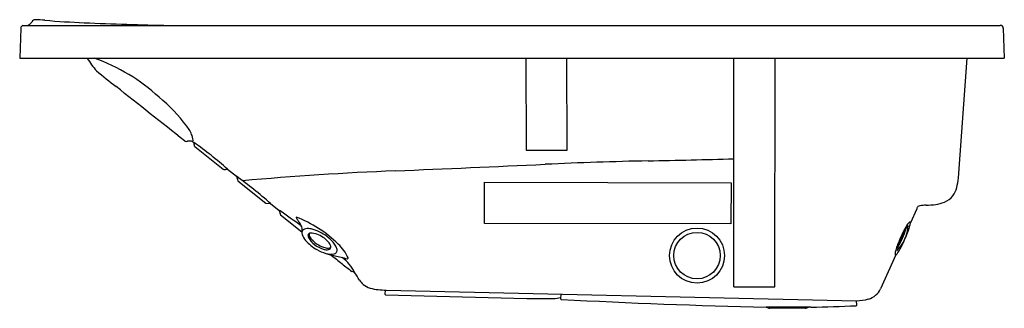
# Model space of a CAD drawing. Units: inches. Extents: x 3335.7 to 3406.5, y 116 to 136.8.
import ezdxf

# ---------------------------------------------------------------- set-up
doc = ezdxf.new("R2010")
doc.units = ezdxf.units.IN
doc.header["$LTSCALE"] = 0.64311
doc.header["$MEASUREMENT"] = 0
doc.layers.get('0').update_dxf_attribs({"color": 255, "linetype": 'CONTINUOUS'})
doc.layers.get('Defpoints').update_dxf_attribs({"linetype": 'CONTINUOUS'})
doc.styles.get("Standard").update_dxf_attribs({"font": 'txt', "width": 0.8})

msp = doc.modelspace()

# ---------------------------------------------------------------- linework, layer by layer
for p, q in [((3335.75, 136.182), (3335.675, 134.01)), ((3335.904, 136.373), (3406.251, 136.373)), ((3406.466, 136.182), (3406.541, 134.01)), ((3335.675, 134.01), (3406.541, 134.01)), ((3372.109, 134.01), (3372.128, 127.415)), ((3375.082, 127.413), (3375.062, 134.01)), ((3387.065, 117.577), (3387.073, 134.01)), ((3390.03, 117.576), (3390.041, 134.01)), ((3403.846, 134.01), (3403.232, 125.41)), ((3348.129, 128.016), (3348.21, 127.952)), ((3348.273, 127.661), (3350.324, 126.033)), ((3372.128, 127.415), (3375.082, 127.413)), ((3350.629, 126.036), (3351.273, 125.526)), ((3351.364, 125.207), (3353.401, 123.589)), ((3369.125, 122.135), (3369.132, 125.099)), ((3369.135, 125.099), (3386.872, 125.058)), ((3386.872, 125.058), (3386.87, 122.105)), ((3353.401, 123.589), (3353.737, 123.576)), ((3353.737, 123.576), (3354.362, 123.08)), ((3354.362, 123.08), (3354.448, 122.757)), ((3354.448, 122.757), (3355.987, 121.535)), ((3400.234, 123.195), (3399.78, 122.19)), ((3386.87, 122.105), (3369.125, 122.135)), ((3398.746, 119.874), (3397.635, 117.441)), ((3361.971, 117.353), (3361.953, 117.049)), ((3361.953, 117.049), (3362, 117.004)), ((3362, 117.004), (3372.166, 116.748)), ((3362.058, 117.353), (3395.906, 116.582)), ((3374.615, 117.067), (3374.61, 116.721)), ((3387.065, 117.577), (3390.03, 117.576)), ((3374.61, 116.721), (3374.648, 116.68)), ((3395.877, 116.226), (3395.917, 116.267)), ((3395.917, 116.267), (3395.906, 116.582)), ((3392.616, 116.124), (3389.412, 116.124)), ((3392.199, 116.042), (3389.669, 116.042))]:
    msp.add_line(p, q)
for radius in [1.978, 1.67]:
    msp.add_circle((3384.424, 119.829), radius)
for centre, radius, start, end in [((3336.795, 136.529), 0.251, 90.97728, 121.08828), ((3334.96, 95.241), 41.58, 86.50621, 87.47671), ((3335.96, 136.17), 0.21, 105.51515, 176.82936), ((3336.118, 136.81), 0.451, 284.23084, 309.93199), ((3335.969, 136.988), 0.683, 309.93199, 328.51078), ((3336.84, 136.454), 0.339, 121.08828, 148.51078), ((3343.774, 212.349), 75.866, 265.25192, 267.39044), ((3355.302, 522.571), 386.3, 267.77731, 268.68523), ((3406.25, 135.884), 0.488, 84.9139, 89.92177), ((3406.278, 136.193), 0.179, 41.79598, 84.9139), ((3406.248, 136.166), 0.218, 4.06953, 41.79598), ((3346.595, 137.709), 7.096, 211.41869, 220.54644), ((3336.572, 121.264), 13.507, 47.42098, 70.67765), ((3413.22, 221.99), 114.405, 230.98724, 231.88883), ((-15313.916, -23462.772), 30079.529, 51.6543822, 51.6663381), ((3338.488, 122.335), 11.442, 36.42295, 50.86045), ((3345.964, 127.684), 2.254, 19.89113, 39.86241), ((3347.059, 128.08), 1.091, 355.90125, 19.89113), ((3347.693, 128.374), 0.334, 241.50441, 278.67473), ((3348.389, 122.365), 5.716, 94.48891, 96.49369), ((3347.972, 127.79), 0.275, 55.32313, 96.34726), ((3347.442, 127.793), 0.784, 0.57691, 11.66344), ((3335.093, 108.899), 23.132, 47.80503, 55.45264), ((3348.509, 127.804), 0.283, 180.57691, 196.69266), ((3348.386, 127.767), 0.155, 196.69266, 223.23295), ((3119.244, 5862.327), 5741.571, 272.4304317, 272.5381135), ((3388.614, -214.488), 341.212, 91.29248, 92.53811), ((3311.7, 3194.532), 3068.676, 271.292477, 271.407395), ((3350.392, 126.135), 0.123, 236.39141, 276.4195), ((3350.321, 127.348), 1.338, 273.65282, 279.83083), ((3350.663, 125.111), 0.925, 92.08379, 97.06415), ((5729.04, 804.756), 2472.878, 195.942442, 195.950145), ((3330.344, 96.561), 35.735, 49.10869, 54.14906), ((3373.247, -122.02), 248.164, 92.43043, 94.97939), ((3401.575, 125.093), 1.587, 322.63595, 346.62601), ((3398.239, 125.886), 5.017, 346.62601, 354.54835), ((3401.707, 124.992), 1.421, 291.67259, 322.63595), ((3400.468, 123.183), 0.217, 130.62247, 155.06421), ((3400.53, 123.066), 0.347, 101.06917, 125.89355), ((3400.979, 120.771), 2.685, 91.2732, 101.06917), ((3400.779, 129.77), 6.316, 271.2732, 277.53878), ((3401.263, 126.108), 2.622, 277.53878, 291.67259), ((3140.234, -182.097), 372.806, 54.64726, 54.94457), ((3401.38, 122.699), 1.249, 152.57697, 156.5802), ((3355.617, 122.571), 0.0409, 142.96126, 187.494), ((3355.82, 122.598), 0.245, 187.494, 214.49005), ((3352.316, 114.175), 9.033, 45.88153, 68.78628), ((3358.356, 124.34), 3.322, 214.49005, 218.2806), ((3354.487, 121.287), 1.606, 24.98059, 38.2806), ((3355.363, 121.678), 0.647, 355.53917, 26.37423), ((3396.747, 122.175), 2.882, 316.41022, 356.4267), ((3403.825, 119.249), 5.1, 146.31124, 152.05063), ((3379.1, 135.784), 24.725, 325.15367, 326.10664), ((3400.242, 121.638), 0.793, 133.94136, 146.31124), ((3397.039, 122.608), 2.783, 338.47122, 346.54506), ((3399.996, 121.862), 0.462, 127.98671, 131.31745), ((3399.753, 122.177), 0.0642, 105.79398, 129.57406), ((3399.745, 122.216), 0.0247, 47.25529, 113.73339), ((3397.679, 122.455), 2.125, 346.54506, 350.62765), ((3399.737, 122.203), 0.0405, 6.62686, 51.06709), ((3399.416, 122.168), 0.364, 350.62765, 3.31611), ((3399.678, 122.183), 0.102, 3.7411, 13.89051), ((3356.38, 121.464), 0.399, 169.72476, 196.81229), ((3354.737, 121.873), 1.295, 344.86527, 349.04217), ((3356.223, 121.489), 0.24, 125.75839, 161.93027), ((3357.148, 121.731), 1.213, 198.40146, 221.73855), ((3356.328, 121.344), 0.42, 98.09955, 125.75839), ((3356.411, 120.76), 1.009, 76.37539, 98.09955), ((3356.74, 121.251), 0.315, 176.52331, 204.48912), ((3356.612, 121.252), 0.188, 87.51602, 174.56351), ((3356.889, 121.37), 0.387, 174.74448, 217.70185), ((3356.682, 120.434), 1.008, 67.41242, 93.53031), ((3355.951, 118.861), 2.964, 64.67788, 76.37539), ((3356.312, 119.362), 2.142, 42.98045, 69.28176), ((3355.797, 118.535), 3.324, 48.47903, 64.67788), ((3394.376, 123.227), 5.292, 328.35407, 343.80723), ((3407.051, 117.537), 8.752, 152.05063, 156.55172), ((3405.33, 118.3), 6.824, 152.77182, 156.5952), ((3385.042, 127.341), 15.679, 334.4581, 338.47122), ((3403.257, 119.367), 4.492, 149.36275, 152.77182), ((3358.6, 123.005), 3.143, 221.44001, 240.90565), ((3358.065, 122.098), 1.885, 211.23046, 253.0649), ((3357.698, 121.865), 1.334, 213.29671, 227.7779), ((3358.307, 122.52), 2.228, 227.48056, 243.43804), ((3358.128, 122.136), 1.804, 243.06943, 254.07564), ((3357.238, 120.225), 0.876, 19.14529, 42.98045), ((3356.48, 119.307), 2.294, 31.66848, 48.47903), ((3357.875, 120.446), 0.201, 316.94003, 19.14529), ((3357.929, 120.201), 0.591, 6.71339, 31.66848), ((3356.244, 118.226), 3.39, 25.00065, 45.88153), ((3406.545, 117.757), 8.2, 156.55172, 162.54829), ((3401.691, 119.824), 2.879, 155.65235, 172.73395), ((3395.538, 122.325), 4.046, 325.79445, 334.4581), ((3359.076, 124.033), 4.275, 242.03277, 260.49327), ((3357.824, 121.264), 1.018, 252.34347, 267.3017), ((3357.856, 121), 0.64, 249.59922, 275.01245), ((3358.133, 121.472), 1.552, 256.51615, 268.21393), ((3357.797, 120.692), 0.445, 267.3017, 300.39937), ((3357.878, 120.74), 0.378, 275.01245, 301.19064), ((207032.672, 256574.703), 327494.151, 231.54364724, 231.54382611), ((3358.107, 120.641), 0.721, 268.21393, 286.46979), ((3358.236, 120.23), 0.29, 285.08516, 333.92314), ((3384.022, 222.572), 105.908, 255.98324, 256.46811), ((3358.153, 120.227), 0.366, 340.11024, 6.71339), ((3399.974, 119.879), 1.296, 164.90943, 177.59087), ((3398.852, 119.928), 0.174, 178.16073, 193.5575), ((3398.724, 119.897), 0.0416, 193.87953, 224.95333), ((3398.709, 119.879), 0.0184, 217.00526, 273.4941), ((3398.709, 119.909), 0.0488, 271.37609, 298.96827), ((3398.658, 120.015), 0.166, 296.75808, 302.19873), ((3398.044, 120.568), 0.987, 315.36533, 328.39674), ((3426.878, 204.867), 109.344, 231.54383, 232.01348), ((3357.222, 117.418), 2.818, 25.17787, 53.67827), ((3359.261, 119.656), 0.0557, 248.48007, 2.87502), ((3352.997, 100.266), 19.562, 69.73412, 70.33753), ((3354.479, 114.736), 6.564, 30.56867, 36.25074), ((3361.306, 118.776), 1.369, 210.87887, 227.85409), ((3361.287, 118.821), 1.39, 229.67499, 253.91966), ((3362.003, 121.983), 4.63, 256.24741, 270.68787), ((3396.443, 117.979), 1.309, 283.9077, 335.69957), ((3373.095, 153.648), 36.912, 268.55676, 271.53182), ((3374.012, 119.381), 2.632, 271.53182, 283.17245), ((3401.231, 626.459), 510.472, 267.01498, 268.67333), ((3391.017, 219.814), 103.702, 270.8835, 272.68626), ((3395.877, 119.686), 3.104, 270.51912, 286.4641), ((3389.677, 116.513), 0.471, 235.68264, 269.01282), ((3392.199, 116.487), 0.444, 269.96548, 304.81939)]:
    msp.add_arc(centre, radius, start, end)

# ---------------------------------------------------------------- texts
at = {"layer": 'Defpoints'}
for tag, p, s in [('MODELNUMBER', (3371.109, 134.014), 'K-76445R-NW'), ('TRADENAME', (3371.109, 134.013), ''), ('PRODUCT', (3371.109, 134.011), 'BATH')]:
    msp.add_attdef(tag, p, s, height=0.001, dxfattribs=at)

doc.saveas('drawing.dxf')
